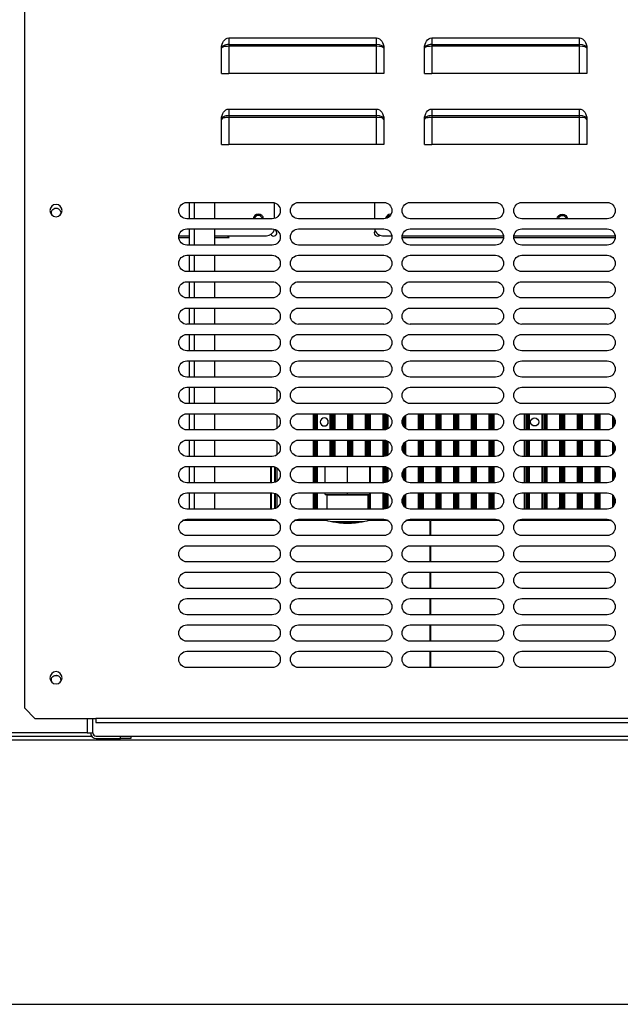
# Model space of a CAD drawing. Units: millimetres. Extents: x 0 to 12706, y 0 to 9062.
# Drawn here: x 7078 to 7374, y 2585 to 3069 of the extents above; entities that cross this region are included whole.
import ezdxf

# ---------------------------------------------------------------- set-up
doc = ezdxf.new("R2010")
doc.units = ezdxf.units.MM
doc.layers.add('LG-PRODUCT', color=3, linetype='Continuous')

msp = doc.modelspace()

# ---------------------------------------------------------------- linework, layer by layer
at = {"layer": 'LG-PRODUCT'}
for p, q in [((7080.47, 2730.33), (7080.47, 3455.21)), ((7180.96, 3060.27), (7253.74, 3060.27)), ((7180.96, 3060.27), (7180.96, 3057.02)), ((7253.74, 3057.02), (7253.74, 3060.27)), ((7280.94, 3060.27), (7353.73, 3060.27)), ((7280.94, 3060.27), (7280.94, 3057.02)), ((7353.73, 3057.02), (7353.73, 3060.27)), ((7177.36, 3042.78), (7177.36, 3055.18)), ((7180.96, 3057.02), (7253.74, 3057.02)), ((7180.96, 3057.02), (7180.96, 3056.18)), ((7253.74, 3056.18), (7180.96, 3056.18)), ((7180.96, 3056.18), (7180.96, 3042.78)), ((7253.74, 3056.18), (7253.74, 3057.02)), ((7253.74, 3042.78), (7253.74, 3056.18)), ((7257.34, 3055.18), (7257.34, 3042.78)), ((7277.34, 3042.78), (7277.34, 3055.18)), ((7280.94, 3057.02), (7353.73, 3057.02)), ((7280.94, 3057.02), (7280.94, 3056.18)), ((7353.73, 3056.18), (7280.94, 3056.18)), ((7280.94, 3056.18), (7280.94, 3042.78)), ((7353.73, 3056.18), (7353.73, 3057.02)), ((7353.73, 3042.78), (7353.73, 3056.18)), ((7357.33, 3055.18), (7357.33, 3042.78)), ((7177.36, 3042.78), (7180.96, 3042.78)), ((7253.74, 3042.78), (7180.96, 3042.78)), ((7257.34, 3042.78), (7253.74, 3042.78)), ((7277.34, 3042.78), (7280.94, 3042.78)), ((7353.73, 3042.78), (7280.94, 3042.78)), ((7357.33, 3042.78), (7353.73, 3042.78)), ((7180.96, 3025.28), (7253.74, 3025.28)), ((7180.96, 3025.28), (7180.96, 3022.03)), ((7253.74, 3022.03), (7253.74, 3025.28)), ((7280.94, 3025.28), (7353.73, 3025.28)), ((7280.94, 3025.28), (7280.94, 3022.03)), ((7353.73, 3022.03), (7353.73, 3025.28)), ((7177.36, 3007.78), (7177.36, 3020.19)), ((7180.96, 3022.03), (7253.74, 3022.03)), ((7180.96, 3022.03), (7180.96, 3021.18)), ((7253.74, 3021.18), (7180.96, 3021.18)), ((7180.96, 3021.18), (7180.96, 3007.78)), ((7253.74, 3021.18), (7253.74, 3022.03)), ((7253.74, 3007.78), (7253.74, 3021.18)), ((7257.34, 3020.19), (7257.34, 3007.78)), ((7277.34, 3007.78), (7277.34, 3020.19)), ((7280.94, 3022.03), (7353.73, 3022.03)), ((7280.94, 3022.03), (7280.94, 3021.18)), ((7353.73, 3021.18), (7280.94, 3021.18)), ((7280.94, 3021.18), (7280.94, 3007.78)), ((7353.73, 3021.18), (7353.73, 3022.03)), ((7353.73, 3007.78), (7353.73, 3021.18)), ((7357.33, 3020.19), (7357.33, 3007.78)), ((7177.36, 3007.78), (7180.96, 3007.78)), ((7253.74, 3007.78), (7180.96, 3007.78)), ((7257.34, 3007.78), (7253.74, 3007.78)), ((7277.34, 3007.78), (7280.94, 3007.78)), ((7353.73, 3007.78), (7280.94, 3007.78)), ((7357.33, 3007.78), (7353.73, 3007.78)), ((7160.36, 2979.29), (7202.35, 2979.29)), ((7161.66, 2971.29), (7161.66, 2979.29)), ((7164.16, 2971.29), (7164.16, 2979.29)), ((7174.16, 2971.29), (7174.16, 2979.29)), ((7203.55, 2971.47), (7203.55, 2979.1)), ((7215.35, 2979.29), (7257.34, 2979.29)), ((7252.74, 2979.29), (7252.74, 2971.29)), ((7270.34, 2979.29), (7312.33, 2979.29)), ((7325.33, 2979.29), (7367.33, 2979.29)), ((7202.35, 2971.29), (7160.36, 2971.29)), ((7257.34, 2971.29), (7215.35, 2971.29)), ((7312.33, 2971.29), (7270.34, 2971.29)), ((7367.33, 2971.29), (7325.33, 2971.29)), ((7161.66, 2961.84), (7156.38, 2961.84)), ((7156.41, 2962.94), (7161.66, 2962.94)), ((7160.36, 2966.29), (7202.35, 2966.29)), ((7161.66, 2958.3), (7161.66, 2966.29)), ((7164.16, 2958.3), (7164.16, 2966.29)), ((7174.15, 2962.94), (7199.55, 2962.94)), ((7174.16, 2958.3), (7174.16, 2966.3)), ((7181.17, 2961.84), (7174.16, 2961.84)), ((7215.35, 2966.29), (7257.34, 2966.29)), ((7256.74, 2962.94), (7261.29, 2962.94)), ((7316.31, 2961.84), (7266.37, 2961.84)), ((7266.4, 2962.94), (7316.28, 2962.94)), ((7270.34, 2966.29), (7312.33, 2966.29)), ((7371.3, 2961.84), (7321.36, 2961.84)), ((7321.39, 2962.94), (7371.27, 2962.94)), ((7325.33, 2966.29), (7367.33, 2966.29)), ((7202.35, 2958.29), (7160.36, 2958.29)), ((7257.34, 2958.29), (7215.35, 2958.29)), ((7312.33, 2958.29), (7270.34, 2958.29)), ((7367.33, 2958.29), (7325.33, 2958.29)), ((7160.36, 2953.29), (7202.35, 2953.29)), ((7161.66, 2945.29), (7161.66, 2953.3)), ((7164.16, 2945.29), (7164.16, 2953.3)), ((7174.16, 2945.3), (7174.16, 2953.3)), ((7215.35, 2953.29), (7257.34, 2953.29)), ((7270.34, 2953.29), (7312.33, 2953.29)), ((7325.33, 2953.29), (7367.33, 2953.29)), ((7202.35, 2945.29), (7160.36, 2945.29)), ((7257.34, 2945.29), (7215.35, 2945.29)), ((7312.33, 2945.29), (7270.34, 2945.29)), ((7367.33, 2945.29), (7325.33, 2945.29)), ((7160.36, 2940.29), (7202.35, 2940.29)), ((7161.66, 2932.3), (7161.66, 2940.3)), ((7164.16, 2932.3), (7164.16, 2940.3)), ((7174.16, 2932.3), (7174.16, 2940.29)), ((7215.35, 2940.29), (7257.34, 2940.29)), ((7270.34, 2940.29), (7312.33, 2940.29)), ((7325.33, 2940.29), (7367.33, 2940.29)), ((7202.35, 2932.29), (7160.36, 2932.29)), ((7257.34, 2932.29), (7215.35, 2932.29)), ((7312.33, 2932.29), (7270.34, 2932.29)), ((7367.33, 2932.29), (7325.33, 2932.29)), ((7160.36, 2927.29), (7202.35, 2927.29)), ((7161.66, 2919.31), (7161.66, 2927.3)), ((7164.16, 2919.31), (7164.16, 2927.3)), ((7174.16, 2919.31), (7174.16, 2927.3)), ((7215.35, 2927.29), (7257.34, 2927.29)), ((7270.34, 2927.29), (7312.33, 2927.29)), ((7325.33, 2927.29), (7367.33, 2927.29)), ((7202.35, 2919.3), (7160.36, 2919.3)), ((7257.34, 2919.3), (7215.35, 2919.3)), ((7312.33, 2919.3), (7270.34, 2919.3)), ((7367.33, 2919.3), (7325.33, 2919.3)), ((7160.36, 2914.3), (7202.35, 2914.3)), ((7161.66, 2906.3), (7161.66, 2914.3)), ((7164.16, 2906.3), (7164.16, 2914.3)), ((7174.16, 2906.31), (7174.16, 2914.3)), ((7215.35, 2914.3), (7257.34, 2914.3)), ((7270.34, 2914.3), (7312.33, 2914.3)), ((7325.33, 2914.3), (7367.33, 2914.3)), ((7202.35, 2906.3), (7160.36, 2906.3)), ((7257.34, 2906.3), (7215.35, 2906.3)), ((7312.33, 2906.3), (7270.34, 2906.3)), ((7367.33, 2906.3), (7325.33, 2906.3)), ((7160.36, 2901.3), (7202.35, 2901.3)), ((7161.66, 2893.31), (7161.66, 2901.3)), ((7164.16, 2893.31), (7164.16, 2901.3)), ((7174.16, 2893.3), (7174.16, 2901.3)), ((7215.35, 2901.3), (7257.34, 2901.3)), ((7270.34, 2901.3), (7312.33, 2901.3)), ((7325.33, 2901.3), (7367.33, 2901.3)), ((7202.35, 2893.3), (7160.36, 2893.3)), ((7257.34, 2893.3), (7215.35, 2893.3)), ((7312.33, 2893.3), (7270.34, 2893.3)), ((7367.33, 2893.3), (7325.33, 2893.3)), ((7160.36, 2888.3), (7202.35, 2888.3)), ((7161.66, 2880.3), (7161.66, 2888.31)), ((7164.16, 2880.3), (7164.16, 2888.31)), ((7174.16, 2880.31), (7174.16, 2888.31)), ((7204.75, 2881.1), (7204.75, 2887.5)), ((7215.35, 2888.3), (7257.34, 2888.3)), ((7270.34, 2888.3), (7312.33, 2888.3)), ((7325.33, 2888.3), (7367.33, 2888.3)), ((7202.35, 2880.3), (7160.36, 2880.3)), ((7257.34, 2880.3), (7215.35, 2880.3)), ((7312.33, 2880.3), (7270.34, 2880.3)), ((7367.33, 2880.3), (7325.33, 2880.3)), ((7160.36, 2875.3), (7202.35, 2875.3)), ((7161.66, 2867.31), (7161.66, 2875.31)), ((7164.16, 2867.31), (7164.16, 2875.31)), ((7174.16, 2867.31), (7174.16, 2875.31)), ((7204.75, 2868.1), (7204.75, 2874.5)), ((7215.35, 2875.3), (7257.34, 2875.3)), ((7222.75, 2867.3), (7222.75, 2875.3)), ((7223.25, 2875.3), (7223.25, 2867.3)), ((7223.61, 2867.3), (7223.61, 2875.3)), ((7224.11, 2875.3), (7224.11, 2867.3)), ((7224.55, 2875.3), (7224.55, 2867.3)), ((7230.75, 2875.3), (7230.75, 2867.3)), ((7231.18, 2867.3), (7231.18, 2875.3)), ((7231.68, 2875.3), (7231.68, 2867.3)), ((7232.31, 2867.3), (7232.31, 2875.3)), ((7232.81, 2875.3), (7232.81, 2867.3)), ((7233.25, 2875.3), (7233.25, 2867.3)), ((7239.45, 2875.3), (7239.45, 2867.3)), ((7239.88, 2867.3), (7239.88, 2875.3)), ((7240.38, 2875.3), (7240.38, 2867.3)), ((7241.01, 2867.3), (7241.01, 2875.3)), ((7241.51, 2875.3), (7241.51, 2867.3)), ((7241.95, 2875.3), (7241.95, 2867.3)), ((7248.14, 2875.3), (7248.14, 2867.3)), ((7248.58, 2867.3), (7248.58, 2875.3)), ((7249.08, 2875.3), (7249.08, 2867.3)), ((7249.71, 2867.3), (7249.71, 2875.3)), ((7250.21, 2875.3), (7250.21, 2867.3)), ((7250.64, 2875.3), (7250.64, 2867.3)), ((7256.84, 2875.3), (7256.84, 2867.3)), ((7257.28, 2867.3), (7257.28, 2875.3)), ((7257.78, 2875.28), (7257.78, 2867.33)), ((7258.41, 2867.45), (7258.41, 2875.16)), ((7258.91, 2874.98), (7258.91, 2867.62)), ((7259.34, 2874.77), (7259.34, 2867.84)), ((7268.04, 2874.57), (7268.04, 2868.03)), ((7270.34, 2875.3), (7312.33, 2875.3)), ((7274.24, 2875.3), (7274.24, 2867.3)), ((7274.68, 2867.3), (7274.68, 2875.3)), ((7275.18, 2875.3), (7275.18, 2867.3)), ((7275.8, 2867.3), (7275.8, 2875.3)), ((7276.3, 2875.3), (7276.3, 2867.3)), ((7276.74, 2875.3), (7276.74, 2867.3)), ((7282.94, 2875.3), (7282.94, 2867.3)), ((7283.37, 2867.3), (7283.37, 2875.3)), ((7283.87, 2875.3), (7283.87, 2867.3)), ((7284.5, 2867.3), (7284.5, 2875.3)), ((7285, 2875.3), (7285, 2867.3)), ((7285.44, 2875.3), (7285.44, 2867.3)), ((7291.64, 2875.3), (7291.64, 2867.3)), ((7292.07, 2867.3), (7292.07, 2875.3)), ((7292.57, 2875.3), (7292.57, 2867.3)), ((7293.2, 2867.3), (7293.2, 2875.3)), ((7293.7, 2875.3), (7293.7, 2867.3)), ((7294.14, 2875.3), (7294.14, 2867.3)), ((7300.34, 2875.3), (7300.34, 2867.3)), ((7300.77, 2867.3), (7300.77, 2875.3)), ((7301.27, 2875.3), (7301.27, 2867.3)), ((7301.9, 2867.3), (7301.9, 2875.3)), ((7302.4, 2875.3), (7302.4, 2867.3)), ((7302.84, 2875.3), (7302.84, 2867.3)), ((7309.03, 2875.3), (7309.03, 2867.3)), ((7309.47, 2867.3), (7309.47, 2875.3)), ((7309.97, 2875.3), (7309.97, 2867.3)), ((7310.6, 2867.3), (7310.6, 2875.3)), ((7311.1, 2875.3), (7311.1, 2867.3)), ((7311.53, 2875.3), (7311.53, 2867.3)), ((7325.33, 2875.3), (7367.33, 2875.3)), ((7326.43, 2875.3), (7326.43, 2867.3)), ((7326.87, 2867.3), (7326.87, 2875.3)), ((7327.37, 2875.3), (7327.37, 2867.3)), ((7328, 2867.3), (7328, 2875.3)), ((7328.5, 2875.3), (7328.5, 2867.3)), ((7328.93, 2875.3), (7328.93, 2867.3)), ((7335.13, 2875.3), (7335.13, 2867.3)), ((7335.57, 2867.3), (7335.57, 2875.3)), ((7336.07, 2875.3), (7336.07, 2867.3)), ((7336.69, 2867.3), (7336.69, 2875.3)), ((7337.19, 2875.3), (7337.19, 2867.3)), ((7337.63, 2875.3), (7337.63, 2867.3)), ((7343.83, 2875.3), (7343.83, 2867.3)), ((7344.26, 2867.3), (7344.26, 2875.3)), ((7344.76, 2875.3), (7344.76, 2867.3)), ((7345.39, 2867.3), (7345.39, 2875.3)), ((7345.89, 2875.3), (7345.89, 2867.3)), ((7346.33, 2875.3), (7346.33, 2867.3)), ((7352.53, 2875.3), (7352.53, 2867.3)), ((7352.96, 2867.3), (7352.96, 2875.3)), ((7353.46, 2875.3), (7353.46, 2867.3)), ((7354.09, 2867.3), (7354.09, 2875.3)), ((7354.59, 2875.3), (7354.59, 2867.3)), ((7355.03, 2875.3), (7355.03, 2867.3)), ((7361.23, 2875.3), (7361.23, 2867.3)), ((7361.66, 2867.3), (7361.66, 2875.3)), ((7362.16, 2875.3), (7362.16, 2867.3)), ((7362.79, 2867.3), (7362.79, 2875.3)), ((7363.29, 2875.3), (7363.29, 2867.3)), ((7363.73, 2875.3), (7363.73, 2867.3)), ((7266.48, 2872.33), (7266.48, 2870.27)), ((7267.11, 2868.95), (7267.11, 2873.65)), ((7267.61, 2874.22), (7267.61, 2868.38)), ((7369.92, 2874.34), (7369.92, 2868.26)), ((7370.36, 2868.7), (7370.36, 2873.91)), ((7370.86, 2873.17), (7370.86, 2869.43)), ((7202.35, 2867.3), (7160.36, 2867.3)), ((7257.34, 2867.3), (7215.35, 2867.3)), ((7312.33, 2867.3), (7270.34, 2867.3)), ((7367.33, 2867.3), (7325.33, 2867.3)), ((7160.36, 2862.3), (7202.35, 2862.3)), ((7161.66, 2854.32), (7161.66, 2862.31)), ((7164.16, 2854.32), (7164.16, 2862.31)), ((7174.16, 2854.31), (7174.16, 2862.31)), ((7204.75, 2855.1), (7204.75, 2861.5)), ((7215.35, 2862.3), (7257.34, 2862.3)), ((7222.75, 2854.3), (7222.75, 2862.3)), ((7223.25, 2862.3), (7223.25, 2854.3)), ((7223.61, 2854.3), (7223.61, 2862.3)), ((7224.11, 2862.3), (7224.11, 2854.3)), ((7224.55, 2862.3), (7224.55, 2854.3)), ((7230.75, 2862.3), (7230.75, 2854.3)), ((7231.18, 2854.3), (7231.18, 2862.3)), ((7231.68, 2862.3), (7231.68, 2854.3)), ((7232.31, 2854.3), (7232.31, 2862.3)), ((7232.81, 2862.3), (7232.81, 2854.3)), ((7233.25, 2862.3), (7233.25, 2854.3)), ((7239.45, 2862.3), (7239.45, 2854.3)), ((7239.88, 2854.3), (7239.88, 2862.3)), ((7240.38, 2862.3), (7240.38, 2854.3)), ((7241.01, 2854.3), (7241.01, 2862.3)), ((7241.51, 2862.3), (7241.51, 2854.3)), ((7241.95, 2862.3), (7241.95, 2854.3)), ((7248.14, 2862.3), (7248.14, 2854.31)), ((7248.58, 2854.31), (7248.58, 2862.3)), ((7249.08, 2862.3), (7249.08, 2854.31)), ((7249.71, 2854.3), (7249.71, 2862.3)), ((7250.21, 2862.3), (7250.21, 2854.3)), ((7250.64, 2862.3), (7250.64, 2854.3)), ((7256.84, 2862.3), (7256.84, 2854.3)), ((7257.28, 2854.3), (7257.28, 2862.3)), ((7257.78, 2862.28), (7257.78, 2854.33)), ((7258.41, 2854.45), (7258.41, 2862.16)), ((7258.91, 2861.99), (7258.91, 2854.62)), ((7259.34, 2861.77), (7259.34, 2854.84)), ((7267.11, 2855.95), (7267.11, 2860.66)), ((7267.61, 2861.22), (7267.61, 2855.39)), ((7268.04, 2861.58), (7268.04, 2855.03)), ((7270.34, 2862.3), (7312.33, 2862.3)), ((7274.24, 2862.3), (7274.24, 2854.3)), ((7274.68, 2854.3), (7274.68, 2862.3)), ((7275.18, 2862.3), (7275.18, 2854.3)), ((7275.8, 2854.3), (7275.8, 2862.3)), ((7276.3, 2862.3), (7276.3, 2854.3)), ((7276.74, 2862.3), (7276.74, 2854.3)), ((7282.94, 2862.3), (7282.94, 2854.3)), ((7283.37, 2854.3), (7283.37, 2862.3)), ((7283.87, 2862.3), (7283.87, 2854.3)), ((7284.5, 2854.3), (7284.5, 2862.3)), ((7285, 2862.3), (7285, 2854.3)), ((7285.44, 2862.3), (7285.44, 2854.3)), ((7291.64, 2862.3), (7291.64, 2854.3)), ((7292.07, 2854.3), (7292.07, 2862.3)), ((7292.57, 2862.3), (7292.57, 2854.3)), ((7293.2, 2854.3), (7293.2, 2862.3)), ((7293.7, 2862.3), (7293.7, 2854.3)), ((7294.14, 2862.3), (7294.14, 2854.3)), ((7300.34, 2862.3), (7300.34, 2854.3)), ((7300.77, 2854.3), (7300.77, 2862.3)), ((7301.27, 2862.3), (7301.27, 2854.3)), ((7301.9, 2854.3), (7301.9, 2862.3)), ((7302.4, 2862.3), (7302.4, 2854.3)), ((7302.84, 2862.3), (7302.84, 2854.3)), ((7309.03, 2862.3), (7309.03, 2854.3)), ((7309.47, 2854.3), (7309.47, 2862.3)), ((7309.97, 2862.3), (7309.97, 2854.3)), ((7310.6, 2854.3), (7310.6, 2862.3)), ((7311.1, 2862.3), (7311.1, 2854.3)), ((7311.53, 2862.3), (7311.53, 2854.3)), ((7325.33, 2862.3), (7367.33, 2862.3)), ((7326.43, 2862.3), (7326.43, 2854.3)), ((7326.87, 2854.3), (7326.87, 2862.3)), ((7327.37, 2862.3), (7327.37, 2854.3)), ((7328, 2854.3), (7328, 2862.3)), ((7328.5, 2862.3), (7328.5, 2854.3)), ((7328.93, 2862.3), (7328.93, 2854.3)), ((7335.13, 2862.3), (7335.13, 2854.3)), ((7335.57, 2854.3), (7335.57, 2862.3)), ((7336.07, 2862.3), (7336.07, 2854.3)), ((7336.69, 2854.3), (7336.69, 2862.3)), ((7337.19, 2862.3), (7337.19, 2854.3)), ((7337.63, 2862.3), (7337.63, 2854.3)), ((7343.83, 2862.3), (7343.83, 2854.3)), ((7344.26, 2854.31), (7344.26, 2862.3)), ((7344.76, 2862.3), (7344.76, 2854.3)), ((7345.39, 2854.31), (7345.39, 2862.3)), ((7345.89, 2862.3), (7345.89, 2854.31)), ((7346.33, 2862.3), (7346.33, 2854.3)), ((7352.53, 2862.3), (7352.53, 2854.3)), ((7352.96, 2854.3), (7352.96, 2862.3)), ((7353.46, 2862.3), (7353.46, 2854.3)), ((7354.09, 2854.3), (7354.09, 2862.3)), ((7354.59, 2862.3), (7354.59, 2854.3)), ((7355.03, 2862.3), (7355.03, 2854.3)), ((7361.23, 2862.3), (7361.23, 2854.3)), ((7361.66, 2854.3), (7361.66, 2862.3)), ((7362.16, 2862.3), (7362.16, 2854.3)), ((7362.79, 2854.3), (7362.79, 2862.3)), ((7363.29, 2862.3), (7363.29, 2854.3)), ((7363.73, 2862.3), (7363.73, 2854.3)), ((7369.92, 2861.34), (7369.92, 2855.27)), ((7370.36, 2855.7), (7370.36, 2860.91)), ((7370.86, 2860.18), (7370.86, 2856.43)), ((7266.48, 2859.34), (7266.48, 2857.27)), ((7202.35, 2854.31), (7160.36, 2854.31)), ((7257.34, 2854.31), (7215.35, 2854.31)), ((7312.33, 2854.31), (7270.34, 2854.31)), ((7367.33, 2854.31), (7325.33, 2854.31)), ((7160.36, 2849.31), (7202.35, 2849.31)), ((7161.66, 2841.31), (7161.66, 2849.31)), ((7164.16, 2841.31), (7164.16, 2849.31)), ((7174.16, 2841.31), (7174.16, 2849.32)), ((7201.51, 2849.31), (7201.51, 2841.31)), ((7201.51, 2849.31), (7201.51, 2841.31)), ((7201.81, 2849.31), (7201.81, 2841.31)), ((7201.81, 2849.31), (7201.81, 2841.31)), ((7203.7, 2841.54), (7203.7, 2849.07)), ((7203.7, 2841.54), (7203.7, 2849.07)), ((7204, 2841.66), (7204, 2848.95)), ((7204, 2841.66), (7204, 2848.95)), ((7204.75, 2842.11), (7204.75, 2848.51)), ((7215.35, 2849.31), (7257.34, 2849.31)), ((7222.75, 2841.31), (7222.75, 2849.31)), ((7223.25, 2849.31), (7223.25, 2841.31)), ((7223.61, 2841.31), (7223.61, 2849.31)), ((7224.11, 2849.31), (7224.11, 2841.31)), ((7224.55, 2849.31), (7224.55, 2841.31)), ((7228.45, 2841.31), (7228.45, 2849.31)), ((7239.45, 2841.31), (7239.45, 2849.31)), ((7250.44, 2841.31), (7250.44, 2849.31)), ((7250.64, 2849.31), (7250.64, 2841.31)), ((7256.84, 2849.31), (7256.84, 2841.31)), ((7257.28, 2841.31), (7257.28, 2849.31)), ((7257.78, 2849.28), (7257.78, 2841.33)), ((7258.41, 2841.45), (7258.41, 2849.16)), ((7258.91, 2848.99), (7258.91, 2841.63)), ((7259.34, 2848.77), (7259.34, 2841.84)), ((7266.48, 2846.34), (7266.48, 2844.27)), ((7267.11, 2842.95), (7267.11, 2847.66)), ((7267.61, 2848.22), (7267.61, 2842.39)), ((7268.04, 2848.58), (7268.04, 2842.03)), ((7270.34, 2849.31), (7312.33, 2849.31)), ((7274.24, 2849.31), (7274.24, 2841.31)), ((7274.68, 2841.31), (7274.68, 2849.31)), ((7275.18, 2849.31), (7275.18, 2841.31)), ((7275.8, 2841.31), (7275.8, 2849.31)), ((7276.3, 2849.31), (7276.3, 2841.31)), ((7276.74, 2849.31), (7276.74, 2841.31)), ((7282.94, 2849.31), (7282.94, 2841.31)), ((7283.37, 2841.31), (7283.37, 2849.31)), ((7283.87, 2849.31), (7283.87, 2841.31)), ((7284.5, 2841.31), (7284.5, 2849.31)), ((7285, 2849.31), (7285, 2841.31)), ((7285.44, 2849.31), (7285.44, 2841.31)), ((7291.64, 2849.31), (7291.64, 2841.31)), ((7292.07, 2841.31), (7292.07, 2849.31)), ((7292.57, 2849.31), (7292.57, 2841.31)), ((7293.2, 2841.31), (7293.2, 2849.31)), ((7293.7, 2849.31), (7293.7, 2841.31)), ((7294.14, 2849.31), (7294.14, 2841.31)), ((7300.34, 2849.31), (7300.34, 2841.31)), ((7300.77, 2841.31), (7300.77, 2849.31)), ((7301.27, 2849.31), (7301.27, 2841.31)), ((7301.9, 2841.31), (7301.9, 2849.31)), ((7302.4, 2849.31), (7302.4, 2841.31)), ((7302.84, 2849.31), (7302.84, 2841.31)), ((7309.03, 2849.31), (7309.03, 2841.31)), ((7309.47, 2841.31), (7309.47, 2849.31)), ((7309.97, 2849.31), (7309.97, 2841.31)), ((7310.6, 2841.31), (7310.6, 2849.31)), ((7311.1, 2849.31), (7311.1, 2841.31)), ((7311.53, 2849.31), (7311.53, 2841.31)), ((7325.33, 2849.31), (7367.33, 2849.31)), ((7326.43, 2849.31), (7326.43, 2841.31)), ((7326.87, 2841.31), (7326.87, 2849.31)), ((7327.37, 2849.31), (7327.37, 2841.31)), ((7328, 2841.31), (7328, 2849.31)), ((7328.5, 2849.31), (7328.5, 2841.31)), ((7328.93, 2849.31), (7328.93, 2841.31)), ((7335.13, 2849.31), (7335.13, 2841.31)), ((7335.57, 2841.31), (7335.57, 2849.31)), ((7336.07, 2849.31), (7336.07, 2841.31)), ((7336.69, 2841.31), (7336.69, 2849.31)), ((7337.19, 2849.31), (7337.19, 2841.31)), ((7337.63, 2849.31), (7337.63, 2841.31)), ((7343.83, 2849.31), (7343.83, 2841.31)), ((7344.26, 2841.31), (7344.26, 2849.31)), ((7344.76, 2849.31), (7344.76, 2841.31)), ((7345.39, 2841.31), (7345.39, 2849.31)), ((7345.89, 2849.31), (7345.89, 2841.31)), ((7346.33, 2849.31), (7346.33, 2841.31)), ((7352.53, 2849.31), (7352.53, 2841.31)), ((7352.96, 2841.31), (7352.96, 2849.31)), ((7353.46, 2849.31), (7353.46, 2841.31)), ((7354.09, 2841.31), (7354.09, 2849.31)), ((7354.59, 2849.31), (7354.59, 2841.31)), ((7355.03, 2849.31), (7355.03, 2841.31)), ((7361.23, 2849.31), (7361.23, 2841.31)), ((7361.66, 2841.31), (7361.66, 2849.31)), ((7362.16, 2849.31), (7362.16, 2841.31)), ((7362.79, 2841.31), (7362.79, 2849.31)), ((7363.29, 2849.31), (7363.29, 2841.31)), ((7363.73, 2849.31), (7363.73, 2841.31)), ((7369.92, 2848.35), (7369.92, 2842.27)), ((7370.36, 2842.7), (7370.36, 2847.91)), ((7370.86, 2847.18), (7370.86, 2843.44)), ((7202.35, 2841.31), (7160.36, 2841.31)), ((7257.34, 2841.31), (7215.35, 2841.31)), ((7312.33, 2841.31), (7270.34, 2841.31)), ((7367.33, 2841.31), (7325.33, 2841.31)), ((7160.36, 2836.31), (7202.35, 2836.31)), ((7161.66, 2828.32), (7161.66, 2836.32)), ((7164.16, 2828.32), (7164.16, 2836.32)), ((7174.16, 2828.32), (7174.16, 2836.31)), ((7201.51, 2836.31), (7201.51, 2828.31)), ((7201.51, 2836.31), (7201.51, 2828.31)), ((7201.81, 2836.31), (7201.81, 2828.31)), ((7201.81, 2836.31), (7201.81, 2828.31)), ((7203.7, 2828.54), (7203.7, 2836.08)), ((7203.7, 2828.54), (7203.7, 2836.08)), ((7204, 2828.66), (7204, 2835.96)), ((7204, 2828.66), (7204, 2835.96)), ((7215.35, 2836.31), (7257.34, 2836.31)), ((7222.75, 2828.31), (7222.75, 2836.31)), ((7223.25, 2836.31), (7223.25, 2828.31)), ((7223.61, 2828.31), (7223.61, 2836.31)), ((7224.11, 2836.31), (7224.11, 2828.31)), ((7224.55, 2836.31), (7224.55, 2828.31)), ((7228.45, 2835.46), (7228.45, 2836.31)), ((7239.45, 2835.46), (7239.45, 2836.31)), ((7250.44, 2835.46), (7250.44, 2836.31)), ((7250.64, 2836.31), (7250.64, 2828.31)), ((7256.84, 2836.31), (7256.84, 2828.31)), ((7257.28, 2828.31), (7257.28, 2836.31)), ((7257.78, 2836.29), (7257.78, 2828.33)), ((7258.41, 2828.46), (7258.41, 2836.16)), ((7258.91, 2835.99), (7258.91, 2828.63)), ((7259.34, 2835.77), (7259.34, 2828.85)), ((7270.34, 2836.31), (7312.33, 2836.31)), ((7274.24, 2836.31), (7274.24, 2828.31)), ((7274.68, 2828.31), (7274.68, 2836.31)), ((7275.18, 2836.31), (7275.18, 2828.31)), ((7275.8, 2828.31), (7275.8, 2836.31)), ((7276.3, 2836.31), (7276.3, 2828.31)), ((7276.74, 2836.31), (7276.74, 2828.31)), ((7282.94, 2836.31), (7282.94, 2828.31)), ((7283.37, 2828.31), (7283.37, 2836.31)), ((7283.87, 2836.31), (7283.87, 2828.31)), ((7284.5, 2828.31), (7284.5, 2836.31)), ((7285, 2836.31), (7285, 2828.31)), ((7285.44, 2836.31), (7285.44, 2828.31)), ((7291.64, 2836.31), (7291.64, 2828.31)), ((7292.07, 2828.31), (7292.07, 2836.31)), ((7292.57, 2836.31), (7292.57, 2828.31)), ((7293.2, 2828.31), (7293.2, 2836.31)), ((7293.7, 2836.31), (7293.7, 2828.31)), ((7294.14, 2836.31), (7294.14, 2828.31)), ((7300.34, 2836.31), (7300.34, 2828.31)), ((7300.77, 2828.31), (7300.77, 2836.31)), ((7301.27, 2836.31), (7301.27, 2828.31)), ((7301.9, 2828.31), (7301.9, 2836.31)), ((7302.4, 2836.31), (7302.4, 2828.31)), ((7302.84, 2836.31), (7302.84, 2828.31)), ((7309.03, 2836.31), (7309.03, 2828.31)), ((7309.47, 2828.31), (7309.47, 2836.31)), ((7309.97, 2836.31), (7309.97, 2828.31)), ((7310.6, 2828.31), (7310.6, 2836.31)), ((7311.1, 2836.31), (7311.1, 2828.31)), ((7311.53, 2836.31), (7311.53, 2828.31)), ((7325.33, 2836.31), (7367.33, 2836.31)), ((7326.43, 2836.31), (7326.43, 2828.31)), ((7326.87, 2828.31), (7326.87, 2836.31)), ((7327.37, 2836.31), (7327.37, 2828.31)), ((7328, 2828.31), (7328, 2836.31)), ((7328.5, 2836.31), (7328.5, 2828.31)), ((7328.93, 2836.31), (7328.93, 2828.31)), ((7335.13, 2836.31), (7335.13, 2828.31)), ((7335.57, 2828.31), (7335.57, 2836.31)), ((7336.07, 2836.31), (7336.07, 2828.31)), ((7336.69, 2828.31), (7336.69, 2836.31)), ((7337.19, 2836.31), (7337.19, 2828.31)), ((7337.63, 2836.31), (7337.63, 2828.31)), ((7343.83, 2836.31), (7343.83, 2829.09)), ((7344.26, 2829.22), (7344.26, 2836.31)), ((7344.76, 2836.31), (7344.76, 2829.25)), ((7345.39, 2829.11), (7345.39, 2836.31)), ((7345.89, 2836.31), (7345.89, 2828.81)), ((7346.33, 2836.31), (7346.33, 2828.31)), ((7352.53, 2836.31), (7352.53, 2828.31)), ((7352.96, 2828.31), (7352.96, 2836.31)), ((7353.46, 2836.31), (7353.46, 2828.31)), ((7354.09, 2828.31), (7354.09, 2836.31)), ((7354.59, 2836.31), (7354.59, 2828.31)), ((7355.03, 2836.31), (7355.03, 2828.31)), ((7361.23, 2836.31), (7361.23, 2828.31)), ((7361.66, 2828.31), (7361.66, 2836.31)), ((7362.16, 2836.31), (7362.16, 2828.31)), ((7362.79, 2828.31), (7362.79, 2836.31)), ((7363.29, 2836.31), (7363.29, 2828.31)), ((7363.73, 2836.31), (7363.73, 2828.31)), ((7204.75, 2829.11), (7204.75, 2835.51)), ((7228.45, 2835.46), (7239.45, 2835.46)), ((7229.3, 2835.36), (7229.2, 2835.26)), ((7229.2, 2835.26), (7229.2, 2828.31)), ((7249.69, 2835.26), (7229.2, 2835.26)), ((7249.59, 2835.36), (7229.3, 2835.36)), ((7239.45, 2835.46), (7250.44, 2835.46)), ((7248.69, 2835.36), (7248.69, 2835.46)), ((7249.08, 2835.46), (7249.08, 2835.36)), ((7249.69, 2835.26), (7249.59, 2835.36)), ((7249.69, 2828.31), (7249.69, 2835.26)), ((7249.71, 2828.95), (7249.71, 2835.46)), ((7250.21, 2835.46), (7250.21, 2828.5)), ((7266.48, 2833.34), (7266.48, 2831.28)), ((7267.11, 2829.96), (7267.11, 2834.66)), ((7267.61, 2835.23), (7267.61, 2829.39)), ((7268.04, 2835.58), (7268.04, 2829.04)), ((7369.92, 2835.35), (7369.92, 2829.27)), ((7370.36, 2829.71), (7370.36, 2834.91)), ((7370.86, 2834.18), (7370.86, 2830.44)), ((7202.35, 2828.31), (7160.36, 2828.31)), ((7257.34, 2828.31), (7215.35, 2828.31)), ((7312.33, 2828.31), (7270.34, 2828.31)), ((7367.33, 2828.31), (7325.33, 2828.31)), ((7346.15, 2828.56), (7343.11, 2828.56)), ((7204.54, 2822.66), (7158.17, 2822.66)), ((7160.36, 2823.31), (7202.35, 2823.31)), ((7161.66, 2822.66), (7161.66, 2823.32)), ((7164.16, 2822.66), (7164.16, 2823.32)), ((7174.16, 2822.67), (7174.16, 2823.31)), ((7201.51, 2823.31), (7201.51, 2822.66)), ((7201.51, 2823.31), (7201.51, 2822.66)), ((7201.81, 2823.31), (7201.81, 2822.66)), ((7201.81, 2823.31), (7201.81, 2822.66)), ((7203.7, 2822.66), (7203.7, 2823.08)), ((7203.7, 2822.66), (7203.7, 2823.08)), ((7204, 2822.66), (7204, 2822.96)), ((7204, 2822.66), (7204, 2822.96)), ((7229.19, 2822.66), (7213.16, 2822.66)), ((7215.35, 2823.31), (7257.34, 2823.31)), ((7222.75, 2822.66), (7222.75, 2823.31)), ((7223.25, 2823.31), (7223.25, 2822.66)), ((7223.61, 2822.66), (7223.61, 2823.31)), ((7224.11, 2823.31), (7224.11, 2822.66)), ((7224.55, 2823.31), (7224.55, 2822.66)), ((7229.2, 2823.31), (7229.2, 2822.66)), ((7247.15, 2822.06), (7231.64, 2822.06)), ((7246.58, 2821.96), (7232.31, 2821.96)), ((7249.69, 2822.66), (7249.69, 2823.31)), ((7259.53, 2822.66), (7249.69, 2822.66)), ((7249.71, 2822.66), (7249.71, 2823.31)), ((7250.21, 2823.31), (7250.21, 2822.66)), ((7250.64, 2823.31), (7250.64, 2822.66)), ((7256.84, 2823.31), (7256.84, 2822.66)), ((7257.28, 2822.66), (7257.28, 2823.31)), ((7257.78, 2823.29), (7257.78, 2822.66)), ((7258.41, 2822.66), (7258.41, 2823.17)), ((7258.91, 2822.99), (7258.91, 2822.66)), ((7259.34, 2822.78), (7259.34, 2822.66)), ((7279.94, 2822.66), (7268.16, 2822.66)), ((7270.34, 2823.31), (7312.33, 2823.31)), ((7274.24, 2823.31), (7274.24, 2822.66)), ((7274.68, 2822.66), (7274.68, 2823.31)), ((7275.18, 2823.31), (7275.18, 2822.66)), ((7275.8, 2822.66), (7275.8, 2823.31)), ((7276.3, 2823.31), (7276.3, 2822.66)), ((7276.74, 2823.31), (7276.74, 2822.66)), ((7280.44, 2822.66), (7279.94, 2822.16)), ((7279.94, 2822.66), (7279.94, 2815.31)), ((7314.52, 2822.66), (7280.44, 2822.66)), ((7280.44, 2815.31), (7280.44, 2822.66)), ((7282.94, 2823.31), (7282.94, 2822.66)), ((7283.37, 2822.66), (7283.37, 2823.31)), ((7283.87, 2823.31), (7283.87, 2822.66)), ((7284.5, 2822.66), (7284.5, 2823.31)), ((7285, 2823.31), (7285, 2822.66)), ((7285.44, 2823.31), (7285.44, 2822.66)), ((7291.64, 2823.31), (7291.64, 2822.66)), ((7292.07, 2822.66), (7292.07, 2823.31)), ((7292.57, 2823.31), (7292.57, 2822.66)), ((7293.2, 2822.66), (7293.2, 2823.31)), ((7293.7, 2823.31), (7293.7, 2822.66)), ((7294.14, 2823.31), (7294.14, 2822.66)), ((7300.34, 2823.31), (7300.34, 2822.66)), ((7300.77, 2822.66), (7300.77, 2823.31)), ((7301.27, 2823.31), (7301.27, 2822.66)), ((7301.9, 2822.66), (7301.9, 2823.31)), ((7302.4, 2823.31), (7302.4, 2822.66)), ((7302.84, 2823.31), (7302.84, 2822.66)), ((7309.03, 2823.31), (7309.03, 2822.66)), ((7309.47, 2822.66), (7309.47, 2823.31)), ((7309.97, 2823.31), (7309.97, 2822.66)), ((7310.6, 2822.66), (7310.6, 2823.31)), ((7311.1, 2823.31), (7311.1, 2822.66)), ((7311.53, 2823.31), (7311.53, 2822.66)), ((7369.51, 2822.66), (7323.15, 2822.66)), ((7325.33, 2823.31), (7367.33, 2823.31)), ((7326.43, 2823.31), (7326.43, 2822.66)), ((7326.87, 2822.66), (7326.87, 2823.31)), ((7327.37, 2823.31), (7327.37, 2822.66)), ((7328, 2822.66), (7328, 2823.31)), ((7328.5, 2823.31), (7328.5, 2822.66)), ((7328.93, 2823.31), (7328.93, 2822.66)), ((7335.13, 2823.31), (7335.13, 2822.66)), ((7335.57, 2822.66), (7335.57, 2823.31)), ((7336.07, 2823.31), (7336.07, 2822.66)), ((7336.69, 2822.66), (7336.69, 2823.31)), ((7337.19, 2823.31), (7337.19, 2822.66)), ((7337.63, 2823.31), (7337.63, 2822.66)), ((7343.83, 2823.31), (7343.83, 2822.66)), ((7344.26, 2822.66), (7344.26, 2823.31)), ((7344.76, 2823.31), (7344.76, 2822.66)), ((7345.39, 2822.66), (7345.39, 2823.31)), ((7345.89, 2823.31), (7345.89, 2822.66)), ((7346.33, 2823.31), (7346.33, 2822.66)), ((7352.53, 2823.31), (7352.53, 2822.66)), ((7352.96, 2822.66), (7352.96, 2823.31)), ((7353.46, 2823.31), (7353.46, 2822.66)), ((7354.09, 2822.66), (7354.09, 2823.31)), ((7354.59, 2823.31), (7354.59, 2822.66)), ((7355.03, 2823.31), (7355.03, 2822.66)), ((7361.23, 2823.31), (7361.23, 2822.66)), ((7361.66, 2822.66), (7361.66, 2823.31)), ((7362.16, 2823.31), (7362.16, 2822.66)), ((7362.79, 2822.66), (7362.79, 2823.31)), ((7363.29, 2823.31), (7363.29, 2822.66)), ((7363.73, 2823.31), (7363.73, 2822.66)), ((7202.35, 2815.31), (7160.36, 2815.31)), ((7257.34, 2815.31), (7215.35, 2815.31)), ((7312.33, 2815.31), (7270.34, 2815.31)), ((7367.33, 2815.31), (7325.33, 2815.31)), ((7160.36, 2810.31), (7202.35, 2810.31)), ((7215.35, 2810.31), (7257.34, 2810.31)), ((7270.34, 2810.31), (7312.33, 2810.31)), ((7279.94, 2810.32), (7279.94, 2802.32)), ((7280.44, 2802.32), (7280.44, 2810.32)), ((7325.33, 2810.31), (7367.33, 2810.31)), ((7202.35, 2802.31), (7160.36, 2802.31)), ((7257.34, 2802.31), (7215.35, 2802.31)), ((7312.33, 2802.31), (7270.34, 2802.31)), ((7367.33, 2802.31), (7325.33, 2802.31)), ((7160.36, 2797.31), (7202.35, 2797.31)), ((7215.35, 2797.31), (7257.34, 2797.31)), ((7270.34, 2797.31), (7312.33, 2797.31)), ((7279.94, 2797.32), (7279.94, 2789.26)), ((7280.44, 2789.32), (7280.44, 2797.32)), ((7325.33, 2797.31), (7367.33, 2797.31)), ((7202.35, 2789.32), (7160.36, 2789.32)), ((7257.34, 2789.32), (7215.35, 2789.32)), ((7312.33, 2789.32), (7270.34, 2789.32)), ((7367.33, 2789.32), (7325.33, 2789.32)), ((7160.36, 2784.32), (7202.35, 2784.32)), ((7215.35, 2784.32), (7257.34, 2784.32)), ((7270.34, 2784.32), (7312.33, 2784.32)), ((7279.94, 2784.32), (7279.94, 2776.32)), ((7280.44, 2776.32), (7280.44, 2784.32)), ((7325.33, 2784.32), (7367.33, 2784.32)), ((7202.35, 2776.32), (7160.36, 2776.32)), ((7257.34, 2776.32), (7215.35, 2776.32)), ((7312.33, 2776.32), (7270.34, 2776.32)), ((7367.33, 2776.32), (7325.33, 2776.32)), ((7160.36, 2771.32), (7202.35, 2771.32)), ((7215.35, 2771.32), (7257.34, 2771.32)), ((7270.34, 2771.32), (7312.33, 2771.32)), ((7279.94, 2771.32), (7279.94, 2763.32)), ((7280.44, 2763.32), (7280.44, 2771.32)), ((7325.33, 2771.32), (7367.33, 2771.32)), ((7202.35, 2763.32), (7160.36, 2763.32)), ((7257.34, 2763.32), (7215.35, 2763.32)), ((7312.33, 2763.32), (7270.34, 2763.32)), ((7367.33, 2763.32), (7325.33, 2763.32)), ((7160.36, 2758.32), (7202.35, 2758.32)), ((7215.35, 2758.32), (7257.34, 2758.32)), ((7270.34, 2758.32), (7312.33, 2758.32)), ((7279.94, 2758.32), (7279.94, 2750.32)), ((7280.44, 2750.32), (7280.44, 2758.32)), ((7325.33, 2758.32), (7367.33, 2758.32)), ((7202.35, 2750.32), (7160.36, 2750.32)), ((7257.34, 2750.32), (7215.35, 2750.32)), ((7312.33, 2750.32), (7270.34, 2750.32)), ((7367.33, 2750.32), (7325.33, 2750.32)), ((7095.05, 2746.37), (7096.69, 2746.37)), ((7080.47, 2730.33), (7085.47, 2725.33)), ((7085.47, 2725.33), (7115.47, 2725.33)), ((7111.27, 2725.33), (7111.27, 2718.23)), ((7114.07, 2718.23), (7114.07, 2725.33)), ((8232.49, 2725.33), (7115.47, 2725.33)), ((7115.47, 2725.33), (7115.47, 2723.33)), ((7115.47, 2723.33), (8232.49, 2723.33)), ((8244.47, 2714.53), (6990.99, 2714.53)), ((7045.3, 2716.53), (7113.44, 2716.53)), ((7111.27, 2718.23), (7047.48, 2718.23)), ((7111.27, 2718.23), (7114.07, 2718.23)), ((7115.67, 2716.63), (7127.66, 2716.63)), ((7115.67, 2715.43), (7127.66, 2715.43)), ((7127.66, 2715.43), (7127.66, 2716.63)), ((7127.66, 2716.63), (7132.66, 2716.63)), ((7132.66, 2715.43), (7127.66, 2715.43)), ((7132.66, 2716.63), (7132.66, 2715.43)), ((7132.67, 2716.53), (7531.6, 2716.53)), ((6876.72, 2584.55), (8244.47, 2584.55))]:
    msp.add_line(p, q, dxfattribs=at)
at = {"layer": 'LG-PRODUCT', "extrusion": (0, 0, -1)}
for centre, radius in [((-7095.87, 2975.29), 3), ((-7228, 2871.25), 2), ((-7095.87, 2745.32), 3)]:
    msp.add_circle(centre, radius, dxfattribs=at)
at = {"layer": 'LG-PRODUCT'}
msp.add_circle((7331.63, 2871.25), 2, dxfattribs=at)
at = {"layer": 'LG-PRODUCT', "extrusion": (0, 0, -1)}
for centre, radius, start, end in [((-7095.87, 2974.19), 2.3, 330.3956, 90), ((-7095.87, 2974.19), 2.3, 90, 209.6044), ((-7160.36, 2975.29), 4, 270, 90), ((-7202.35, 2975.29), 4, 90, 270), ((-7215.35, 2975.29), 4, 270, 90), ((-7257.34, 2975.29), 4, 90, 270), ((-7270.34, 2975.29), 4, 270, 90), ((-7312.33, 2975.29), 4, 90, 270), ((-7325.33, 2975.29), 4, 270, 90), ((-7367.33, 2975.29), 4, 90, 270), ((-7345.23, 2970.93), 2.6, 7.7906, 90), ((-7345.23, 2970.93), 2, 10.1476, 90), ((-7345.23, 2970.93), 2.6, 90, 172.2094), ((-7345.23, 2970.93), 2, 90, 169.8524), ((-7160.36, 2962.29), 4, 270, 90), ((-7184.65, 2964.84), 4.6, 319.2943, 335.6051), ((-7202.35, 2962.29), 4, 90, 270), ((-7215.35, 2962.29), 4, 270, 90), ((-7257.34, 2962.29), 4, 90, 270), ((-7270.34, 2962.29), 4, 270, 90), ((-7312.33, 2962.29), 4, 90, 270), ((-7325.33, 2962.29), 4, 270, 90), ((-7367.33, 2962.29), 4, 90, 270), ((-7160.36, 2949.29), 4, 270, 90), ((-7202.35, 2949.29), 4, 90, 270), ((-7215.35, 2949.29), 4, 270, 90), ((-7257.34, 2949.29), 4, 90, 270), ((-7270.34, 2949.29), 4, 270, 90), ((-7312.33, 2949.29), 4, 90, 270), ((-7325.33, 2949.29), 4, 270, 90), ((-7367.33, 2949.29), 4, 90, 270), ((-7160.36, 2936.29), 4, 270, 90), ((-7202.35, 2936.29), 4, 90, 270), ((-7215.35, 2936.29), 4, 270, 90), ((-7257.34, 2936.29), 4, 90, 270), ((-7270.34, 2936.29), 4, 270, 90), ((-7312.33, 2936.29), 4, 90, 270), ((-7325.33, 2936.29), 4, 270, 90), ((-7367.33, 2936.29), 4, 90, 270), ((-7160.36, 2923.29), 4, 270, 90), ((-7202.35, 2923.29), 4, 90, 270), ((-7215.35, 2923.29), 4, 270, 90), ((-7257.34, 2923.29), 4, 90, 270), ((-7270.34, 2923.29), 4, 270, 90), ((-7312.33, 2923.29), 4, 90, 270), ((-7325.33, 2923.29), 4, 270, 90), ((-7367.33, 2923.29), 4, 90, 270), ((-7160.36, 2910.3), 4, 270, 90), ((-7202.35, 2910.3), 4, 90, 270), ((-7215.35, 2910.3), 4, 270, 90), ((-7257.34, 2910.3), 4, 90, 270), ((-7270.34, 2910.3), 4, 270, 90), ((-7312.33, 2910.3), 4, 90, 270), ((-7325.33, 2910.3), 4, 270, 90), ((-7367.33, 2910.3), 4, 90, 270), ((-7160.36, 2897.3), 4, 270, 90), ((-7202.35, 2897.3), 4, 90, 270), ((-7215.35, 2897.3), 4, 270, 90), ((-7257.34, 2897.3), 4, 90, 270), ((-7270.34, 2897.3), 4, 270, 90), ((-7312.33, 2897.3), 4, 90, 270), ((-7325.33, 2897.3), 4, 270, 90), ((-7367.33, 2897.3), 4, 90, 270), ((-7160.36, 2884.3), 4, 270, 90), ((-7202.35, 2884.3), 4, 90, 270), ((-7215.35, 2884.3), 4, 270, 90), ((-7257.34, 2884.3), 4, 90, 270), ((-7270.34, 2884.3), 4, 270, 90), ((-7312.33, 2884.3), 4, 90, 270), ((-7325.33, 2884.3), 4, 270, 90), ((-7367.33, 2884.3), 4, 90, 270), ((-7160.36, 2871.3), 4, 270, 90), ((-7202.35, 2871.3), 4, 90, 270), ((-7215.35, 2871.3), 4, 270, 90), ((-7257.34, 2871.3), 4, 90, 270), ((-7270.34, 2871.3), 4, 270, 90), ((-7312.33, 2871.3), 4, 90, 270), ((-7325.33, 2871.3), 4, 270, 90), ((-7367.33, 2871.3), 4, 90, 270), ((-7160.36, 2858.3), 4, 270, 90), ((-7202.35, 2858.3), 4, 90, 270), ((-7215.35, 2858.3), 4, 270, 90), ((-7257.34, 2858.3), 4, 90, 270), ((-7270.34, 2858.3), 4, 270, 90), ((-7312.33, 2858.3), 4, 90, 270), ((-7325.33, 2858.3), 4, 270, 90), ((-7367.33, 2858.3), 4, 90, 270), ((-7160.36, 2845.31), 4, 270, 90), ((-7202.35, 2845.31), 4, 90, 270), ((-7215.35, 2845.31), 4, 270, 90), ((-7257.34, 2845.31), 4, 90, 270), ((-7270.34, 2845.31), 4, 270, 90), ((-7312.33, 2845.31), 4, 90, 270), ((-7325.33, 2845.31), 4, 270, 90), ((-7367.33, 2845.31), 4, 90, 270), ((-7160.36, 2832.31), 4, 270, 90), ((-7202.35, 2832.31), 4, 90, 270), ((-7215.35, 2832.31), 4, 270, 90), ((-7257.34, 2832.31), 4, 90, 270), ((-7270.34, 2832.31), 4, 270, 90), ((-7312.33, 2832.31), 4, 90, 270), ((-7325.33, 2832.31), 4, 270, 90), ((-7367.33, 2832.31), 4, 90, 270), ((-7344.63, 2827.26), 2, 31.7453, 66.4218), ((-7344.63, 2827.26), 2, 93.8824, 112.4757), ((-7160.36, 2819.31), 4, 270, 90), ((-7202.35, 2819.31), 4, 90, 270), ((-7215.35, 2819.31), 4, 270, 90), ((-7247.2, 2820.16), 3, 30.1823, 36.8705), ((-7257.34, 2819.31), 4, 90, 270), ((-7270.34, 2819.31), 4, 270, 90), ((-7312.33, 2819.31), 4, 90, 270), ((-7325.33, 2819.31), 4, 270, 90), ((-7367.33, 2819.31), 4, 90, 270), ((-7160.36, 2806.31), 4, 270, 90), ((-7202.35, 2806.31), 4, 90, 270), ((-7215.35, 2806.31), 4, 270, 90), ((-7257.34, 2806.31), 4, 90, 270), ((-7270.34, 2806.31), 4, 270, 90), ((-7312.33, 2806.31), 4, 90, 270), ((-7325.33, 2806.31), 4, 270, 90), ((-7367.33, 2806.31), 4, 90, 270), ((-7160.36, 2793.32), 4, 270, 90), ((-7202.35, 2793.32), 4, 90, 270), ((-7215.35, 2793.32), 4, 270, 90), ((-7257.34, 2793.32), 4, 90, 270), ((-7270.34, 2793.32), 4, 270, 90), ((-7312.33, 2793.32), 4, 90, 270), ((-7325.33, 2793.32), 4, 270, 90), ((-7367.33, 2793.32), 4, 90, 270), ((-7160.36, 2780.32), 4, 270, 90), ((-7202.35, 2780.32), 4, 90, 270), ((-7215.35, 2780.32), 4, 270, 90), ((-7257.34, 2780.32), 4, 90, 270), ((-7270.34, 2780.32), 4, 270, 90), ((-7312.33, 2780.32), 4, 90, 270), ((-7325.33, 2780.32), 4, 270, 90), ((-7367.33, 2780.32), 4, 90, 270), ((-7160.36, 2767.32), 4, 270, 90), ((-7202.35, 2767.32), 4, 90, 270), ((-7215.35, 2767.32), 4, 270, 90), ((-7257.34, 2767.32), 4, 90, 270), ((-7270.34, 2767.32), 4, 270, 90), ((-7312.33, 2767.32), 4, 90, 270), ((-7325.33, 2767.32), 4, 270, 90), ((-7367.33, 2767.32), 4, 90, 270), ((-7160.36, 2754.32), 4, 270, 90), ((-7202.35, 2754.32), 4, 90, 270), ((-7215.35, 2754.32), 4, 270, 90), ((-7257.34, 2754.32), 4, 90, 270), ((-7270.34, 2754.32), 4, 270, 90), ((-7312.33, 2754.32), 4, 90, 270), ((-7325.33, 2754.32), 4, 270, 90), ((-7367.33, 2754.32), 4, 90, 270), ((-7095.87, 2744.22), 2.3, 330.3956, 90), ((-7095.87, 2744.22), 2.3, 90, 209.6044)]:
    msp.add_arc(centre, radius, start, end, dxfattribs=at)
at = {"layer": 'LG-PRODUCT'}
for centre, radius, start, end in [((7195.55, 2970.93), 2.6, 90, 172.215), ((7195.55, 2970.93), 2, 90, 169.858), ((7195.55, 2970.93), 2.6, 7.785, 90), ((7195.55, 2970.93), 2, 10.142, 90), ((7260.74, 2970.93), 2.6, 90, 170.235), ((7260.74, 2970.93), 2, 94.8825, 161.1167), ((7260.74, 2970.93), 2.6, 85.7587, 90), ((7199.55, 2966.94), 4, 270, 348.3591), ((7203.05, 2964.34), 1.6, 209.8686, 76.9215), ((7203.05, 2964.34), 1.6, 209.8686, 76.9215), ((7254.24, 2964.34), 1.6, 138.2624, 313.9877), ((7254.24, 2964.34), 1.6, 138.2624, 313.9877), ((7256.74, 2966.94), 4, 189.3193, 270), ((7248.64, 2827.26), 2, 31.7453, 38.5392), ((7344.63, 2827.26), 2, 100.4969, 113.5782), ((7344.63, 2827.26), 2, 31.7883, 50.7887), ((7115.67, 2718.23), 2.8, 180, 270), ((7115.67, 2718.23), 1.6, 180, 270)]:
    msp.add_arc(centre, radius, start, end, dxfattribs=at)
at = {"layer": 'LG-PRODUCT', "extrusion": (0, 0, -1)}
for centre, major_axis, start_param, end_param in [((7180.96, 3055.18), (0, 5.09), 4.712389, 6.283185), ((7253.74, 3055.18), (0, -5.09), 3.141593, 4.712389), ((7280.94, 3055.18), (0, 5.09), 4.712389, 6.283185), ((7353.73, 3055.18), (0, -5.09), 3.141593, 4.712389), ((7180.96, 3020.19), (0, 5.09), 4.712389, 6.283185), ((7253.74, 3020.19), (0, -5.09), 3.141593, 4.712389), ((7280.94, 3020.19), (0, 5.09), 4.712389, 6.283185), ((7353.73, 3020.19), (0, -5.09), 3.141593, 4.712389)]:
    msp.add_ellipse(centre, major_axis=major_axis, ratio=0.707107, start_param=start_param, end_param=end_param, dxfattribs=at)
at = {"layer": 'LG-PRODUCT'}
for centre, ratio, start_param, end_param in [((7180.96, 3055.18), 0.511845, 1.570796, 3.141593), ((7180.96, 3055.18), 0.276142, 1.570796, 3.141593), ((7253.74, 3055.18), 0.511845, 0, 1.570796), ((7253.74, 3055.18), 0.276142, 0, 1.570796), ((7280.94, 3055.18), 0.511845, 1.570796, 3.141593), ((7280.94, 3055.18), 0.276142, 1.570796, 3.141593), ((7353.73, 3055.18), 0.511845, 0, 1.570796), ((7353.73, 3055.18), 0.276142, 0, 1.570796), ((7180.96, 3020.19), 0.511845, 1.570796, 3.141593), ((7180.96, 3020.19), 0.276142, 1.570796, 3.141593), ((7253.74, 3020.19), 0.511845, 0, 1.570796), ((7253.74, 3020.19), 0.276142, 0, 1.570796), ((7280.94, 3020.19), 0.511845, 1.570796, 3.141593), ((7280.94, 3020.19), 0.276142, 1.570796, 3.141593), ((7353.73, 3020.19), 0.511845, 0, 1.570796), ((7353.73, 3020.19), 0.276142, 0, 1.570796)]:
    msp.add_ellipse(centre, major_axis=(3.6, 0), ratio=ratio, start_param=start_param, end_param=end_param, dxfattribs=at)
for points, degree in [([(7240.23, 2835.36), (7241.66, 2835.39), (7243.07, 2835.42), (7244.31, 2835.46)], 3), ([(7248.73, 2835.36), (7248.83, 2835.41), (7248.92, 2835.46)], 2)]:
    msp.add_open_spline(points, degree=degree, dxfattribs=at)
for points, knots in [([(7249.71, 2828.95), (7249.78, 2828.91), (7249.85, 2828.85), (7249.97, 2828.76), (7250.02, 2828.71), (7250.1, 2828.62), (7250.14, 2828.59), (7250.18, 2828.54), (7250.19, 2828.53), (7250.2, 2828.51), (7250.21, 2828.5), (7250.21, 2828.5)], [0, 0, 0, 0, 0.284133, 0.284133, 0.553881, 0.553881, 0.757726, 0.757726, 0.901357, 0.901357, 1, 1, 1, 1]), ([(7344.26, 2829.22), (7344.27, 2829.22), (7344.28, 2829.23), (7344.32, 2829.23), (7344.35, 2829.24), (7344.42, 2829.25), (7344.46, 2829.25), (7344.56, 2829.26), (7344.61, 2829.26), (7344.7, 2829.26), (7344.73, 2829.25), (7344.76, 2829.25)], [0, 0, 0, 0, 0.21721, 0.21721, 0.434249, 0.434249, 0.6537, 0.6537, 0.872878, 0.872878, 1, 1, 1, 1]), ([(7345.39, 2829.11), (7345.46, 2829.08), (7345.52, 2829.05), (7345.63, 2828.99), (7345.68, 2828.96), (7345.77, 2828.9), (7345.81, 2828.87), (7345.86, 2828.83), (7345.88, 2828.82), (7345.89, 2828.81), (7345.89, 2828.81), (7345.89, 2828.81)], [0, 0, 0, 0, 0.243414, 0.243414, 0.486045, 0.486045, 0.741236, 0.741236, 0.91427, 0.91427, 1, 1, 1, 1]), ([(7249.69, 2822.66), (7249.69, 2822.66), (7248.57, 2822.33), (7244.81, 2821.6), (7242.14, 2821.26), (7236.77, 2821.26), (7234.1, 2821.6), (7230.3, 2822.33), (7229.2, 2822.66), (7229.2, 2822.66), (7229.2, 2822.66), (7229.2, 2822.66)], [0, 0, 0, 0, 0.249884, 0.249884, 0.499769, 0.499769, 0.749653, 0.749653, 0.999538, 0.999538, 1, 1, 1, 1])]:
    msp.add_open_spline(points, degree=3, knots=knots, dxfattribs=at)

doc.saveas('drawing.dxf')
